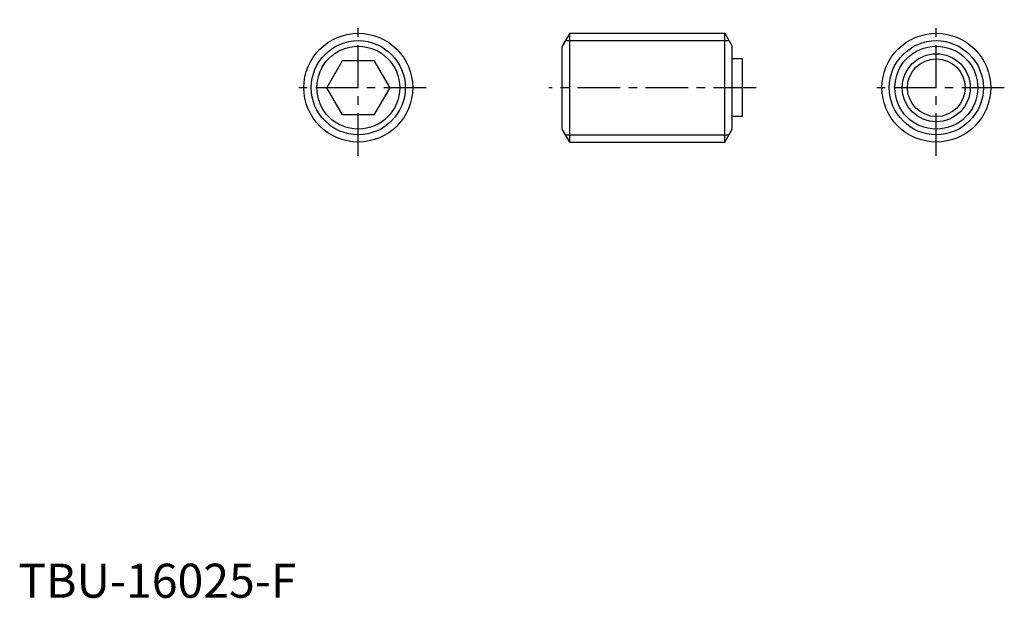
# Model space of a CAD drawing. Extents: x 0 to 145, y 0 to 85.
import ezdxf

# ---------------------------------------------------------------- set-up
doc = ezdxf.new("R2010")
doc.units = 0
doc.header["$LTSCALE"] = 5
doc.linetypes.add('CENTER', pattern=[2, 1.25, -0.25, 0.25, -0.25])
doc.layers.get('0').update_dxf_attribs({"linetype": 'CONTINUOUS'})
doc.layers.add('1', color=1, linetype='CENTER')
doc.layers.add('3', color=3, linetype='CONTINUOUS')
doc.styles.add('STANDARD1', font='txt')

msp = doc.modelspace()

# ---------------------------------------------------------------- linework, layer by layer
for p, q in [((81.1, 83), (80, 81.094744)), ((81.1, 83), (103.9, 83)), ((81.1, 67), (81.1, 83)), ((103.9, 83), (105, 81.094744)), ((103.9, 67), (103.9, 83)), ((80, 68.905256), (80, 81.094744)), ((105, 68.905256), (105, 81.094744)), ((45.381198, 75), (47.690599, 79)), ((47.690599, 79), (52.309401, 79)), ((52.309401, 79), (54.618802, 75)), ((106.5, 79.25), (105, 79.25)), ((106.5, 70.75), (106.5, 79.25)), ((47.690599, 71), (45.381198, 75)), ((54.618802, 75), (52.309401, 71)), ((52.309401, 71), (47.690599, 71)), ((106.5, 70.75), (105, 70.75)), ((81.1, 67), (80, 68.905256)), ((103.9, 67), (105, 68.905256)), ((81.1, 67), (103.9, 67))]:
    msp.add_line(p, q)
for centre, radius in [((50, 75), 8), ((135, 75), 8), ((50, 75), 6.094744), ((135, 75), 6.094744), ((135, 75), 5), ((135, 75), 4.25)]:
    msp.add_circle(centre, radius)
at = {"layer": '1'}
for p, q in [((50, 65), (50, 85)), ((135, 65), (135, 85)), ((60, 75), (40, 75)), ((108.5, 75), (78, 75)), ((145, 75), (125, 75))]:
    msp.add_line(p, q, dxfattribs=at)
at = {"layer": '3'}
for p, q in [((80.475018, 81.9175), (104.524982, 81.9175)), ((80.475018, 68.0825), (104.524982, 68.0825))]:
    msp.add_line(p, q, dxfattribs=at)
for centre in [(50, 75), (135, 75)]:
    msp.add_circle(centre, 6.9175, dxfattribs=at)

# ---------------------------------------------------------------- texts
at = {"color": 3, "style": 'STANDARD1'}
msp.add_text('TBU-16025-F', height=5, dxfattribs=at).set_placement((0, 0))

doc.saveas('drawing.dxf')
